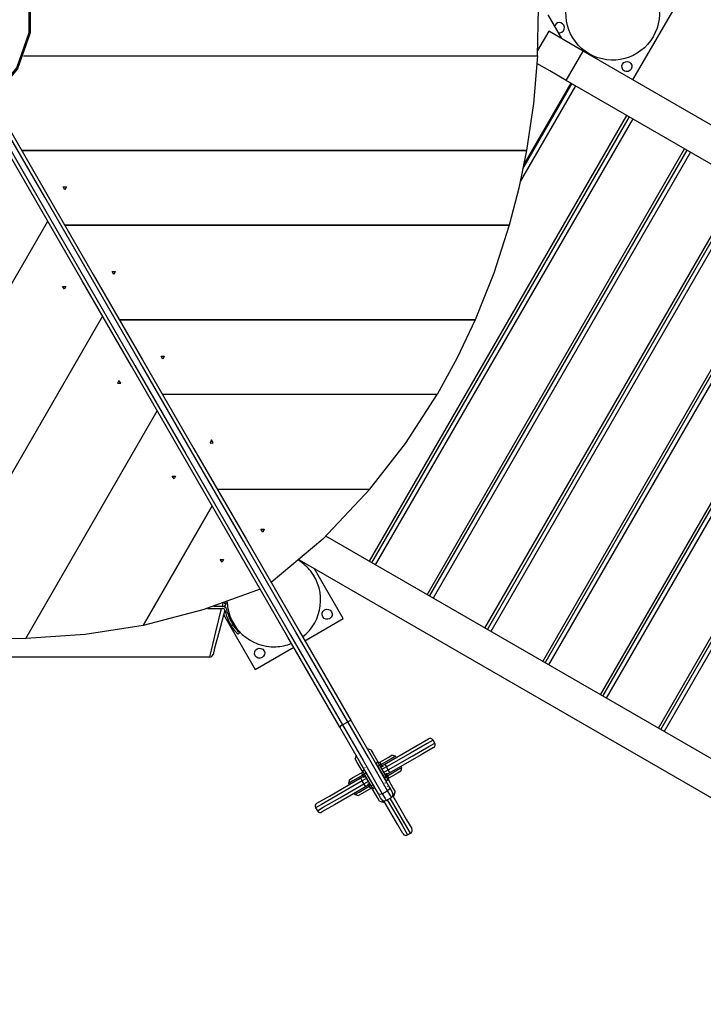
# Model space of a CAD drawing. Units: inches. Extents: x 84 to 216, y 28 to 181.
# Drawn here: x 144 to 154, y 78 to 93 of the extents above; entities that cross this region are included whole.
import ezdxf

# ---------------------------------------------------------------- set-up
doc = ezdxf.new("R2010")
doc.units = ezdxf.units.IN
doc.header["$MEASUREMENT"] = 0
doc.layers.add('Ebene 1', color=7, linetype='Continuous')

# ---------------------------------------------------------------- blocks, each defined once
blk = doc.blocks.new('block 2')
at = {"layer": 'Ebene 1', "color": 179, "lineweight": 25, "true_color": 0x1a171b}
for points in [[(143.687, 94.315), (144.033, 93.903), (144.22, 93.371), (144.22, 92.797), (144.033, 92.266), (143.687, 91.854)], [(143.687, 91.879), (144.026, 92.282), (144.209, 92.803), (144.209, 93.366), (144.026, 93.887), (143.687, 94.291)], [(151.708, 92.459), (151.725, 93.159), (151.699, 93.859)], [(153.119, 92.103), (153.844, 93.359)], [(151.861, 93.064), (152.064, 92.712)], [(151.876, 92.821), (151.712, 92.537)], [(152.384, 92.528), (152.031, 92.732), (151.876, 92.821)], [(143.272, 92.491), (143.838, 91.511), (144.469, 90.418), (145.154, 89.231), (145.882, 87.971), (146.639, 86.658), (147.414, 85.317), (148.191, 83.971), (148.958, 82.642)], [(144.125, 92.459), (151.708, 92.459)], [(144.125, 92.459), (151.708, 92.459)], [(151.708, 92.459), (151.649, 91.755), (151.546, 91.059)], [(152.134, 92.094), (152.384, 92.528)], [(172.682, 80.808), (152.384, 92.528)], [(148.794, 82.547), (148.026, 83.876), (147.249, 85.222), (146.475, 86.563), (145.717, 87.875), (144.989, 89.136), (144.304, 90.324), (143.673, 91.416), (143.107, 92.396)], [(143.169, 92.389), (143.732, 91.414), (144.36, 90.325), (145.043, 89.143), (145.768, 87.888), (146.522, 86.581), (147.293, 85.246), (148.067, 83.905), (148.831, 82.582)], [(148.909, 82.627), (148.145, 83.95), (147.371, 85.291), (146.6, 86.626), (145.846, 87.933), (145.121, 89.188), (144.438, 90.37), (143.81, 91.459), (143.247, 92.434)], [(152.134, 92.094), (151.891, 92.235), (151.702, 92.344)], [(152.27, 92.016), (151.455, 90.605)], [(151.495, 90.79), (152.219, 92.045)], [(152.202, 92.055), (151.507, 90.852)], [(172.432, 80.375), (152.134, 92.094)], [(149.23, 84.996), (153.029, 91.577)], [(149.265, 84.975), (153.066, 91.557)], [(153.115, 91.528), (149.315, 84.946)], [(151.546, 91.059), (144.099, 91.059)], [(144.099, 91.059), (151.546, 91.059)], [(150.083, 84.503), (153.882, 91.085)], [(150.118, 84.482), (153.918, 91.064)], [(153.968, 91.036), (150.168, 84.454)], [(151.546, 91.059), (151.433, 90.504), (151.292, 89.959)], [(150.935, 84.011), (154.735, 90.593)], [(150.971, 83.99), (154.771, 90.572)], [(144.711, 90.522), (144.756, 90.525), (144.736, 90.479), (144.711, 90.522), (144.711, 90.522)], [(154.821, 90.543), (151.021, 83.962)], [(141.138, 84.223), (144.482, 90.015)], [(141.138, 84.223), (144.482, 90.015)], [(151.788, 83.518), (155.588, 90.1)], [(151.824, 83.498), (155.624, 90.079)], [(155.674, 90.051), (151.874, 83.469)], [(144.734, 89.959), (151.292, 89.959)], [(151.292, 89.959), (144.734, 89.959)], [(151.292, 89.959), (151.064, 89.248), (150.791, 88.559)], [(152.641, 83.026), (156.441, 89.608)], [(152.677, 83.005), (156.477, 89.587)], [(156.527, 89.559), (152.726, 82.977)], [(145.433, 89.272), (145.478, 89.275), (145.458, 89.229), (145.433, 89.272), (145.433, 89.272)], [(153.494, 82.534), (157.294, 89.115)], [(144.75, 89.053), (144.731, 89.013), (144.7, 89.053), (144.75, 89.053), (144.75, 89.053)], [(153.53, 82.513), (157.33, 89.095)], [(157.379, 89.066), (153.58, 82.484)], [(145.29, 88.615), (142.59, 83.938)], [(145.29, 88.615), (142.59, 83.938)], [(145.542, 88.559), (150.791, 88.559)], [(150.791, 88.559), (145.542, 88.559)], [(150.791, 88.559), (150.526, 87.998), (150.23, 87.459)], [(146.155, 88.022), (146.199, 88.025), (146.179, 87.978), (146.155, 88.022), (146.155, 88.022)], [(145.512, 87.626), (145.562, 87.626), (145.532, 87.667), (145.512, 87.626), (145.512, 87.626)], [(150.23, 87.459), (146.177, 87.459)], [(150.23, 87.459), (146.177, 87.459)], [(149.238, 86.059), (149.761, 86.733), (150.23, 87.459)], [(144.159, 83.856), (146.099, 87.215)], [(144.159, 83.856), (146.099, 87.215)], [(146.923, 86.745), (146.898, 86.789), (146.878, 86.742), (146.923, 86.745), (146.923, 86.745)], [(146.367, 86.253), (146.347, 86.212), (146.317, 86.253), (146.367, 86.253), (146.367, 86.253)], [(146.985, 86.059), (149.238, 86.059)], [(146.985, 86.059), (149.238, 86.059)], [(149.238, 86.059), (148.542, 85.324), (147.781, 84.681)], [(146.907, 85.815), (145.888, 84.05)], [(145.888, 84.05), (146.907, 85.815)], [(147.629, 85.468), (147.674, 85.472), (147.654, 85.425), (147.629, 85.468), (147.629, 85.468)], [(168.633, 73.793), (148.587, 85.366)], [(147.076, 85.024), (147.057, 84.983), (147.026, 85.024), (147.076, 85.024), (147.076, 85.024)], [(168.382, 73.361), (148.197, 85.015)], [(148.844, 84.15), (148.419, 84.887)], [(147.616, 84.586), (146.772, 84.277), (145.888, 84.05)], [(147.064, 84.328), (146.933, 84.328)], [(147.064, 84.328), (147.064, 84.341), (147.064, 84.373)], [(147.066, 84.328), (147.064, 84.328)], [(147.08, 84.378), (147.104, 84.378), (147.114, 84.378)], [(147.114, 84.378), (147.114, 84.39)], [(146.84, 84.298), (147.066, 84.298)], [(146.872, 83.584), (146.897, 83.685), (146.963, 83.954), (147.047, 84.298)], [(147.096, 84.274), (147.011, 83.958), (146.945, 83.712), (146.921, 83.621)], [(147.078, 84.209), (147.545, 83.4)], [(147.095, 84.276), (147.108, 84.228)], [(147.137, 84.236), (147.124, 84.284)], [(145.888, 84.05), (145.033, 83.916), (144.159, 83.856)], [(147.218, 84.056), (147.192, 84.04)], [(147.29, 83.92), (147.289, 83.921), (147.288, 83.923), (147.286, 83.924), (147.284, 83.927), (147.281, 83.929), (147.279, 83.932), (147.275, 83.935), (147.271, 83.939), (147.268, 83.944), (147.263, 83.948), (147.259, 83.953), (147.258, 83.954), (147.257, 83.954), (147.257, 83.955), (147.256, 83.956), (147.255, 83.957), (147.255, 83.958), (147.254, 83.958), (147.254, 83.959), (147.253, 83.96), (147.252, 83.96), (147.251, 83.961), (147.251, 83.962), (147.25, 83.963), (147.249, 83.964), (147.249, 83.964), (147.248, 83.965), (147.248, 83.966), (147.247, 83.967), (147.246, 83.967), (147.245, 83.968), (147.245, 83.969), (147.244, 83.97), (147.243, 83.971), (147.243, 83.972), (147.242, 83.972), (147.241, 83.974), (147.24, 83.974), (147.24, 83.975), (147.239, 83.976), (147.238, 83.977), (147.237, 83.978), (147.237, 83.979), (147.236, 83.979), (147.235, 83.98), (147.234, 83.981), (147.234, 83.982), (147.233, 83.983), (147.232, 83.984), (147.232, 83.985), (147.231, 83.986), (147.23, 83.987), (147.229, 83.988), (147.229, 83.989), (147.228, 83.99), (147.227, 83.991), (147.227, 83.992), (147.226, 83.992), (147.225, 83.993), (147.224, 83.995), (147.224, 83.996), (147.223, 83.996), (147.222, 83.997), (147.221, 83.998), (147.22, 83.999), (147.22, 84.001), (147.219, 84.002), (147.218, 84.002), (147.218, 84.003), (147.217, 84.005), (147.216, 84.006), (147.215, 84.007), (147.214, 84.008), (147.214, 84.009), (147.213, 84.01), (147.212, 84.011), (147.211, 84.012), (147.21, 84.013), (147.21, 84.014), (147.209, 84.015), (147.208, 84.016), (147.208, 84.017), (147.207, 84.018), (147.206, 84.019), (147.206, 84.02), (147.204, 84.021), (147.204, 84.022), (147.203, 84.023), (147.202, 84.025), (147.202, 84.026), (147.201, 84.027), (147.2, 84.028), (147.2, 84.029), (147.199, 84.03), (147.198, 84.031), (147.197, 84.032), (147.197, 84.033), (147.196, 84.034), (147.195, 84.036), (147.194, 84.037), (147.194, 84.038), (147.193, 84.039), (147.192, 84.04)], [(147.311, 83.942), (147.31, 83.943), (147.309, 83.944), (147.306, 83.947), (147.303, 83.95), (147.293, 83.96), (147.281, 83.973), (147.266, 83.99), (147.25, 84.01), (147.242, 84.021), (147.233, 84.032), (147.225, 84.044), (147.218, 84.056)], [(148.277, 83.822), (148.844, 84.15)], [(142.59, 83.938), (143.376, 83.868), (144.159, 83.856)], [(147.29, 83.92), (147.301, 83.931), (147.311, 83.942)], [(138.767, 83.584), (146.872, 83.584)], [(147.545, 83.4), (148.112, 83.727)], [(148.831, 82.582), (148.802, 82.561), (148.794, 82.547)], [(148.831, 82.582), (148.909, 82.627)], [(148.831, 82.582), (149.136, 82.053), (149.42, 81.563)], [(148.958, 82.642), (148.941, 82.642), (148.909, 82.627)], [(149.498, 81.607), (149.214, 82.098), (148.909, 82.627)], [(148.958, 82.642), (149.253, 82.131), (149.527, 81.656)], [(149.363, 81.562), (149.089, 82.036), (148.794, 82.547)], [(149.446, 81.997), (149.916, 82.269), (150.1, 82.375)], [(150.168, 82.356), (150.08, 82.305), (149.834, 82.164), (149.48, 81.96)], [(149.506, 81.916), (149.859, 82.12), (150.105, 82.262), (150.193, 82.313)], [(150.193, 82.313), (150.168, 82.356)], [(149.032, 82.134), (149.018, 82.079)], [(149.251, 82.214), (149.197, 82.229)], [(149.251, 82.214), (149.282, 82.162), (149.354, 82.036)], [(149.381, 82.029), (149.507, 82.101), (149.559, 82.132)], [(150.175, 82.245), (149.991, 82.139), (149.521, 81.868)], [(149.613, 82.117), (149.559, 82.132)], [(149.12, 81.902), (149.048, 82.027), (149.018, 82.079)], [(149.138, 81.998), (149.138, 81.996), (149.138, 81.994)], [(149.319, 82.017), (149.354, 82.036)], [(149.322, 82.012), (149.325, 82.014), (149.326, 82.015)], [(149.326, 82.015), (149.352, 82.029)], [(149.326, 82.015), (149.333, 82.002), (149.351, 81.972)], [(149.351, 81.972), (149.377, 81.986)], [(149.352, 82.029), (149.36, 82.017), (149.377, 81.986)], [(149.354, 82.036), (149.364, 82.019)], [(149.36, 82.017), (149.381, 82.029)], [(149.377, 81.986), (149.477, 81.813)], [(149.401, 81.995), (149.38, 81.982)], [(149.381, 82.029), (149.401, 81.995)], [(149.39, 81.965), (149.416, 81.98), (149.446, 81.997)], [(149.613, 82.117), (149.551, 82.081), (149.401, 81.995)], [(149.411, 81.977), (149.401, 81.995)], [(149.446, 81.997), (149.46, 81.989), (149.48, 81.96)], [(149.623, 82.1), (149.613, 82.117)], [(149.133, 81.84), (148.983, 81.753), (148.921, 81.717)], [(148.935, 81.772), (148.987, 81.802), (149.113, 81.874)], [(149.113, 81.874), (149.135, 81.887)], [(149.133, 81.84), (149.113, 81.874)], [(149.12, 81.902), (149.155, 81.921)], [(149.13, 81.884), (149.12, 81.902)], [(149.127, 81.9), (149.153, 81.915)], [(149.127, 81.9), (149.134, 81.887), (149.152, 81.857)], [(149.154, 81.852), (149.133, 81.84)], [(149.143, 81.822), (149.133, 81.84)], [(149.139, 81.802), (149.142, 81.808), (149.145, 81.814), (149.149, 81.819), (149.153, 81.824), (149.157, 81.828), (149.162, 81.832), (149.167, 81.836), (149.172, 81.839)], [(149.152, 81.857), (149.178, 81.871)], [(149.152, 81.857), (149.252, 81.683)], [(149.153, 81.915), (149.154, 81.915), (149.157, 81.917)], [(149.153, 81.915), (149.16, 81.902), (149.178, 81.871)], [(149.166, 81.945), (149.166, 81.95)], [(149.178, 81.871), (149.278, 81.698)], [(149.351, 81.972), (149.451, 81.798)], [(149.374, 81.932), (149.372, 81.925)], [(149.382, 81.96), (149.387, 81.963), (149.393, 81.965), (149.399, 81.967), (149.405, 81.969), (149.411, 81.97), (149.417, 81.971), (149.424, 81.971), (149.43, 81.971)], [(149.43, 81.971), (149.411, 81.96), (149.397, 81.952)], [(149.405, 81.945), (149.404, 81.945), (149.402, 81.946), (149.4, 81.946)], [(149.405, 81.945), (149.404, 81.944), (149.402, 81.943)], [(149.415, 81.931), (149.405, 81.945)], [(149.447, 81.874), (149.415, 81.93)], [(149.48, 81.96), (149.438, 81.935), (149.419, 81.924)], [(149.421, 81.84), (149.428, 81.838)], [(149.444, 81.881), (149.463, 81.892), (149.506, 81.916)], [(149.455, 81.858), (149.448, 81.874)], [(149.452, 81.857), (149.454, 81.858), (149.455, 81.858)], [(149.49, 81.867), (149.487, 81.861), (149.484, 81.856), (149.48, 81.851), (149.476, 81.846), (149.471, 81.841), (149.467, 81.837), (149.462, 81.833), (149.457, 81.83)], [(149.457, 81.848), (149.471, 81.856), (149.49, 81.867)], [(149.521, 81.868), (149.491, 81.85), (149.465, 81.835)], [(149.506, 81.916), (149.48, 81.96)], [(149.486, 81.847), (149.496, 81.83)], [(149.496, 81.83), (149.646, 81.917), (149.708, 81.952)], [(149.506, 81.916), (149.52, 81.884), (149.521, 81.868)], [(149.694, 81.898), (149.642, 81.868), (149.516, 81.796)], [(149.545, 81.886), (149.548, 81.89)], [(149.694, 81.898), (149.708, 81.952)], [(149.708, 81.952), (149.699, 81.97)], [(149.124, 81.753), (148.77, 81.549), (148.524, 81.407), (148.436, 81.357)], [(148.454, 81.424), (148.638, 81.531), (149.107, 81.802)], [(148.461, 81.313), (148.549, 81.364), (148.795, 81.506), (149.149, 81.71)], [(148.935, 81.772), (148.921, 81.717)], [(148.921, 81.717), (148.93, 81.7)], [(149.08, 81.782), (149.084, 81.782)], [(149.107, 81.802), (149.138, 81.819), (149.164, 81.835)], [(149.124, 81.753), (149.108, 81.786), (149.107, 81.802)], [(149.185, 81.789), (149.166, 81.778), (149.124, 81.753)], [(149.149, 81.71), (149.124, 81.753)], [(149.172, 81.822), (149.158, 81.814), (149.139, 81.802)], [(149.149, 81.71), (149.191, 81.734), (149.21, 81.746)], [(149.182, 81.672), (149.169, 81.681), (149.149, 81.71)], [(149.177, 81.813), (149.175, 81.812), (149.174, 81.811)], [(149.174, 81.811), (149.181, 81.796)], [(149.181, 81.796), (149.214, 81.739)], [(149.239, 81.705), (149.213, 81.689), (149.182, 81.672)], [(149.199, 81.699), (149.218, 81.71), (149.232, 81.718)], [(149.247, 81.709), (149.242, 81.707), (149.236, 81.704), (149.23, 81.702), (149.224, 81.7), (149.218, 81.699), (149.212, 81.699), (149.205, 81.699), (149.199, 81.699)], [(149.205, 81.835), (149.2, 81.832)], [(149.214, 81.739), (149.224, 81.725)], [(149.218, 81.693), (149.228, 81.675)], [(149.224, 81.725), (149.225, 81.726), (149.227, 81.727)], [(149.224, 81.725), (149.225, 81.724), (149.227, 81.724), (149.229, 81.723)], [(149.252, 81.683), (149.278, 81.698)], [(149.255, 81.737), (149.26, 81.74)], [(149.278, 81.698), (149.296, 81.668), (149.303, 81.655)], [(149.451, 81.798), (149.477, 81.813)], [(149.451, 81.798), (149.469, 81.768), (149.476, 81.755)], [(149.465, 81.72), (149.463, 81.722), (149.461, 81.723)], [(149.476, 81.755), (149.475, 81.754), (149.472, 81.752)], [(149.474, 81.818), (149.496, 81.83)], [(149.509, 81.768), (149.474, 81.748)], [(149.476, 81.755), (149.502, 81.77)], [(149.477, 81.813), (149.495, 81.783), (149.502, 81.77)], [(149.516, 81.796), (149.495, 81.783)], [(149.496, 81.83), (149.516, 81.796)], [(149.499, 81.786), (149.509, 81.768)], [(149.509, 81.768), (149.581, 81.643), (149.611, 81.591)], [(149.182, 81.672), (148.713, 81.401), (148.529, 81.295)], [(149.006, 81.57), (149.016, 81.553)], [(149.016, 81.553), (149.078, 81.588), (149.228, 81.675)], [(149.016, 81.553), (149.07, 81.538)], [(149.248, 81.64), (149.122, 81.568), (149.07, 81.538)], [(149.228, 81.675), (149.249, 81.687)], [(149.248, 81.64), (149.228, 81.675)], [(149.269, 81.653), (149.248, 81.64)], [(149.252, 81.683), (149.27, 81.653), (149.277, 81.64)], [(149.275, 81.633), (149.265, 81.65)], [(149.31, 81.653), (149.275, 81.633)], [(149.377, 81.455), (149.347, 81.508), (149.275, 81.633)], [(149.277, 81.64), (149.303, 81.655)], [(149.307, 81.657), (149.304, 81.656), (149.303, 81.655)], [(149.42, 81.563), (149.385, 81.552), (149.363, 81.562)], [(149.407, 81.484), (149.395, 81.505), (149.363, 81.562)], [(149.42, 81.563), (149.498, 81.607)], [(149.42, 81.563), (149.461, 81.492), (149.476, 81.466)], [(149.489, 81.675), (149.491, 81.674), (149.494, 81.673)], [(149.527, 81.656), (149.524, 81.632), (149.498, 81.607)], [(149.554, 81.511), (149.539, 81.536), (149.498, 81.607)], [(149.527, 81.656), (149.56, 81.599), (149.572, 81.579)], [(149.597, 81.536), (149.59, 81.547), (149.572, 81.579)], [(149.597, 81.536), (149.611, 81.591)], [(149.377, 81.455), (149.432, 81.441)], [(149.407, 81.484), (149.426, 81.452), (149.432, 81.441)], [(149.432, 81.441), (149.449, 81.451)], [(149.725, 80.975), (149.648, 81.107), (149.444, 81.46)], [(149.476, 81.466), (149.554, 81.511)], [(149.493, 81.476), (149.711, 81.098), (149.793, 80.956)], [(149.836, 80.981), (149.754, 81.123), (149.536, 81.501)], [(149.574, 81.534), (149.778, 81.181), (149.855, 81.05)], [(149.579, 81.526), (149.597, 81.536)], [(148.436, 81.357), (148.461, 81.313)], [(149.793, 80.956), (149.836, 80.981)]]:
    blk.add_lwpolyline(points, dxfattribs=at)
for points, knots in [([(152.222, 93.429), (152.031, 93.1), (152.145, 92.677), (152.475, 92.487), (152.804, 92.297), (153.227, 92.41), (153.417, 92.74), (153.607, 93.069), (153.494, 93.492), (153.164, 93.682), (152.836, 93.871), (152.411, 93.757), (152.222, 93.429), (152.222, 93.429), (152.222, 93.429), (152.222, 93.429)], [0, 0, 0, 0, 1, 1, 1, 2, 2, 2, 3, 3, 3, 4, 4, 4, 5, 5, 5, 5]), ([(152.012, 92.802), (152.052, 92.791), (152.094, 92.813), (152.106, 92.853), (152.118, 92.892), (152.095, 92.934), (152.055, 92.946), (152.022, 92.956), (151.986, 92.941), (151.969, 92.911)], [0, 0, 0, 0, 1, 1, 1, 2, 2, 2, 3, 3, 3, 3]), ([(152.965, 92.336), (152.945, 92.301), (152.956, 92.254), (152.993, 92.234), (153.028, 92.213), (153.074, 92.226), (153.095, 92.262), (153.116, 92.297), (153.103, 92.343), (153.068, 92.364), (153.032, 92.384), (152.985, 92.372), (152.965, 92.336), (152.965, 92.336), (152.965, 92.336), (152.965, 92.336)], [0, 0, 0, 0, 1, 1, 1, 2, 2, 2, 3, 3, 3, 4, 4, 4, 5, 5, 5, 5]), ([(148.243, 83.88), (148.544, 84.114), (148.598, 84.548), (148.364, 84.848), (148.315, 84.911), (148.256, 84.965), (148.189, 85.007)], [0, 0, 0, 0, 1, 1, 1, 2, 2, 2, 2]), ([(147.13, 84.396), (147.146, 84.016), (147.467, 83.719), (147.848, 83.735), (147.927, 83.738), (148.005, 83.755), (148.079, 83.785)], [0, 0, 0, 0, 1, 1, 1, 2, 2, 2, 2]), ([(148.568, 84.279), (148.532, 84.258), (148.519, 84.212), (148.54, 84.176), (148.56, 84.14), (148.607, 84.128), (148.642, 84.149), (148.678, 84.17), (148.691, 84.215), (148.67, 84.251), (148.649, 84.287), (148.603, 84.299), (148.568, 84.279), (148.568, 84.279), (148.568, 84.279), (148.568, 84.279)], [0, 0, 0, 0, 1, 1, 1, 2, 2, 2, 3, 3, 3, 4, 4, 4, 5, 5, 5, 5]), ([(147.572, 83.703), (147.536, 83.683), (147.523, 83.637), (147.544, 83.601), (147.565, 83.565), (147.611, 83.553), (147.646, 83.574), (147.682, 83.595), (147.695, 83.64), (147.674, 83.676), (147.654, 83.712), (147.607, 83.724), (147.572, 83.703), (147.572, 83.703), (147.572, 83.703), (147.572, 83.703)], [0, 0, 0, 0, 1, 1, 1, 2, 2, 2, 3, 3, 3, 4, 4, 4, 5, 5, 5, 5])]:
    blk.add_open_spline(points, degree=3, knots=knots, dxfattribs=at)
for points in [[(151.969, 92.911), (151.966, 92.905), (151.963, 92.898), (151.961, 92.891)], [(147.064, 84.328), (147.091, 84.328), (147.114, 84.351), (147.114, 84.378)], [(147.124, 84.284), (147.117, 84.31), (147.093, 84.328), (147.066, 84.328)], [(147.104, 84.314), (147.104, 84.324), (147.102, 84.333), (147.097, 84.341)], [(147.095, 84.276), (147.091, 84.289), (147.079, 84.298), (147.066, 84.298)], [(147.108, 84.228), (147.127, 84.161), (147.155, 84.098), (147.192, 84.04)], [(147.137, 84.236), (147.154, 84.172), (147.182, 84.112), (147.218, 84.056)], [(146.872, 83.584), (146.895, 83.584), (146.915, 83.599), (146.921, 83.621)], [(150.168, 82.356), (150.154, 82.38), (150.123, 82.388), (150.1, 82.375)], [(150.175, 82.245), (150.198, 82.259), (150.207, 82.289), (150.193, 82.313)], [(149.554, 81.511), (149.577, 81.524), (149.585, 81.555), (149.572, 81.579)], [(148.454, 81.424), (148.43, 81.411), (148.422, 81.38), (148.436, 81.357)], [(149.407, 81.484), (149.421, 81.46), (149.452, 81.452), (149.476, 81.466)], [(148.461, 81.313), (148.475, 81.289), (148.505, 81.281), (148.529, 81.295)], [(149.725, 80.975), (149.738, 80.951), (149.769, 80.943), (149.793, 80.956)], [(149.836, 80.981), (149.86, 80.995), (149.868, 81.026), (149.855, 81.05)]]:
    blk.add_open_spline(points, degree=3, dxfattribs=at)

msp = doc.modelspace()

# ---------------------------------------------------------------- block references
at = {"layer": 'Ebene 1'}
msp.add_blockref('block 2', (0, 0), dxfattribs=at)

doc.saveas('drawing.dxf')
